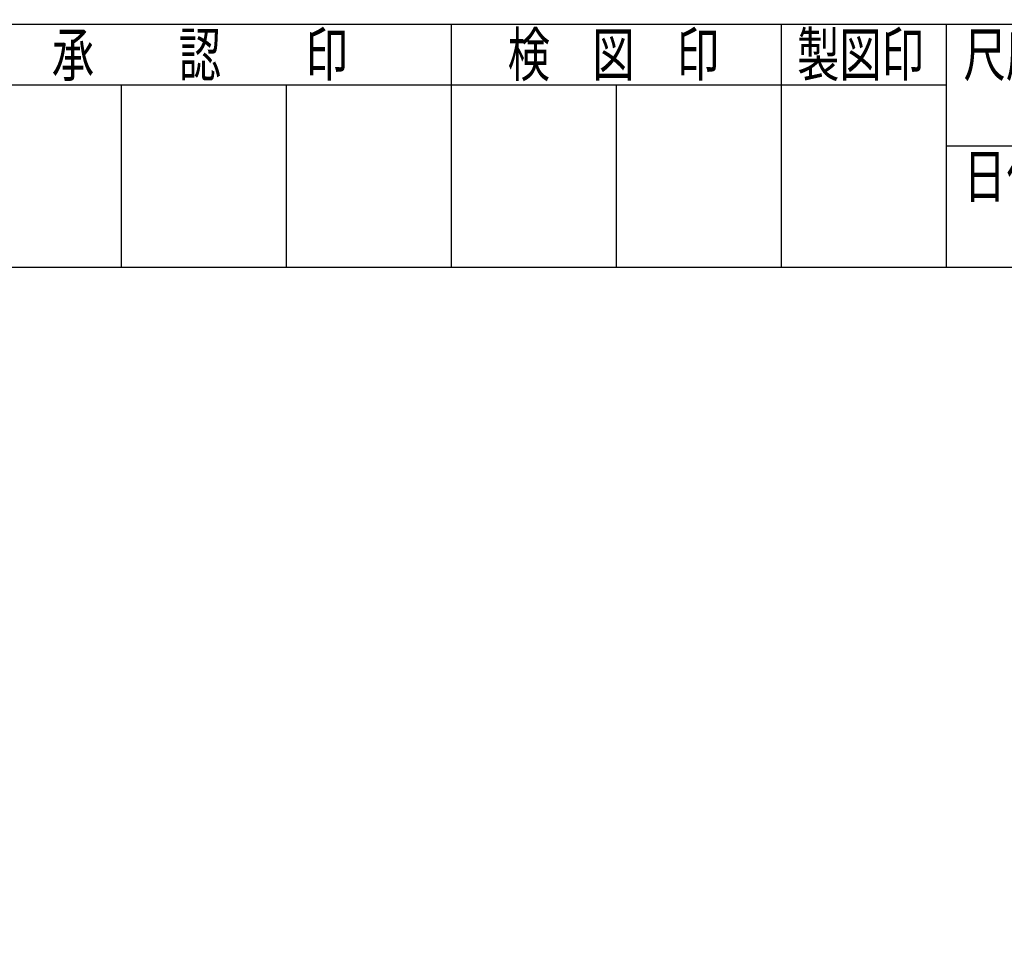
# Model space of a CAD drawing. Units: millimetres. Extents: x -53 to 6060, y -676 to 4237.
# Drawn here: x 3520 to 4370, y -524 to 281 of the extents above; entities that cross this region are included whole.
import ezdxf

# ---------------------------------------------------------------- set-up
doc = ezdxf.new("R2010")
doc.units = ezdxf.units.MM
doc.header["$LTSCALE"] = 3.75
doc.layers.add('1', color=7, linetype='Continuous', lineweight=9)
doc.layers.add('10', color=3, linetype='Continuous', lineweight=9)
doc.styles.get("Standard").update_dxf_attribs({"font": 'txt', "bigfont": 'bigfont'})
doc.styles.add('ＭＳ ゴシック', font='txt')
doc.dimstyles.get("Standard").update_dxf_attribs({"dimtxt": 0.18, "dimasz": 0.18, "dimexe": 0.18, "dimexo": 0.0625, "dimgap": 0.09, "dimtad": 0, "dimtih": 1, "dimtoh": 1, "dimdec": 4, "dimzin": 0, "dimdsep": 46, "dimtxsty": 'Standard', "dimcen": 0.09, "dimadec": 0, "dimazin": 0, "dimtfac": 1, "dimtdec": 4, "dimtofl": 0, "dimtmove": 0, "dimatfit": 3, "dimfxl": 1, "dimtolj": 1, "dimtzin": 0, "dimarcsym": 0})

# ---------------------------------------------------------------- blocks, each defined once
blk = doc.blocks.new('_DOT')
at = {"color": 0}
blk.add_line((-0.5, 0), (-1, 0), dxfattribs=at)
at = {"color": 0, "const_width": 0.5}
blk.add_lwpolyline([(-0.25, 0, 1), (0.25, 0, 1)], format="xyb", close=True, dxfattribs=at)
blk = doc.blocks.new('Dim46')
at = {"layer": '10', "color": 3, "linetype": 'Continuous', "lineweight": 30}
for p, q in [((3385, 2712.5), (3615, 2712.5)), ((3600, 777.5), (3600, 2712.5)), ((3419, 777.5), (3615, 777.5))]:
    blk.add_line(p, q, dxfattribs=at)
at = {"layer": '10', "color": 3, "linetype": 'Continuous', "lineweight": 30, "xscale": 9, "yscale": 9, "zscale": 9}
for p, rotation in [((3600, 2712.5), 89.99999999999991), ((3600, 777.5), 269.9999999999998)]:
    blk.add_blockref('_DOT', p, dxfattribs=dict(at, rotation=rotation))
at = {"layer": '10', "color": 3, "linetype": 'Continuous', "lineweight": 9, "insert": (3600, 1745), "char_height": 52.5, "width": 4538.7554, "attachment_point": 8, "rotation": 90, "style": 'ＭＳ ゴシック'}
blk.add_mtext('固定用下地取付位置\u30001935', dxfattribs=at)

msp = doc.modelspace()

# ---------------------------------------------------------------- linework, layer by layer
at = {"layer": '1', "color": 7, "linetype": 'Continuous', "lineweight": 30}
for p, q in [((210, 277.5), (6060, 277.5)), ((3892.5, 277.5), (3892.5, 67.5)), ((4177.5, 277.5), (4177.5, 67.5)), ((4320, 277.5), (4320, 67.5)), ((2212.5, 225), (4320, 225)), ((3607.5, 225), (3607.5, 67.5)), ((3750, 225), (3750, 67.5)), ((4035, 225), (4035, 67.5)), ((4320, 172.5), (6060, 172.5)), ((210, 67.5), (6060, 67.5))]:
    msp.add_line(p, q, dxfattribs=at)

# ---------------------------------------------------------------- texts
at = {"layer": '1', "color": 7, "linetype": 'Continuous', "lineweight": 9, "char_height": 37.5, "attachment_point": 7}
for s, insert, width in [('{\\fＭＳ ゴシック;\\W0.714286;承\u3000\u3000認\u3000\u3000印}', (3547.5, 232.5), 338.68303), ('{\\fＭＳ ゴシック;\\W0.714286;検\u3000図\u3000印}', (3941.25, 232.5), 239.95042), ('{\\fＭＳ ゴシック;\\W0.714286;製図印}', (4191.25, 232.5), 140.24813), ('{\\fＭＳ ゴシック;\\W0.714286;尺度}', (4335, 232.5), 93.48587), ('{\\fＭＳ ゴシック;\\W0.714286;日付}', (4335, 127.5), 86.34199)]:
    msp.add_mtext(s, dxfattribs=dict(at, insert=insert, width=width))
at = {"layer": '1', "color": 7, "linetype": 'Continuous', "lineweight": 9, "insert": (4106.25, 146.25), "char_height": 37.5, "attachment_point": 5}
msp.add_mtext('{\\fＭＳ ゴシック;\\W0.714286;\u3000}', dxfattribs=at)

# ---------------------------------------------------------------- dimensions: what is measured, and where the dimension line sits
at = {"layer": '10', "color": 3, "linetype": 'Continuous', "lineweight": 30}
dim = msp.add_linear_dim(base=(3600, 2712.5), p1=(3404, 777.5), p2=(3370, 2712.5), angle=90, text='固<>', dimstyle='Standard', override={"dimscale": 1, "dimtxt": 52.5, "dimasz": 9, "dimexe": 15, "dimexo": 15, "dimgap": 0, "dimtad": 1, "dimtih": 0, "dimtoh": 0, "dimdec": 2, "dimzin": 8, "dimtxsty": 'ＭＳ ゴシック', "dimblk1": 'DOT', "dimblk2": 'DOT', "dimsah": 1, "dimse1": 0, "dimse2": 0, "dimtix": 0, "dimtofl": 1, "dimtmove": 1, "dimatfit": 2, "dimtzin": 8}, dxfattribs=at)
dim.commit()
dim.dimension.update_dxf_attribs({"geometry": 'Dim46', "text_midpoint": (3600, 1745), "dimtype": 160})

doc.saveas('drawing.dxf')
